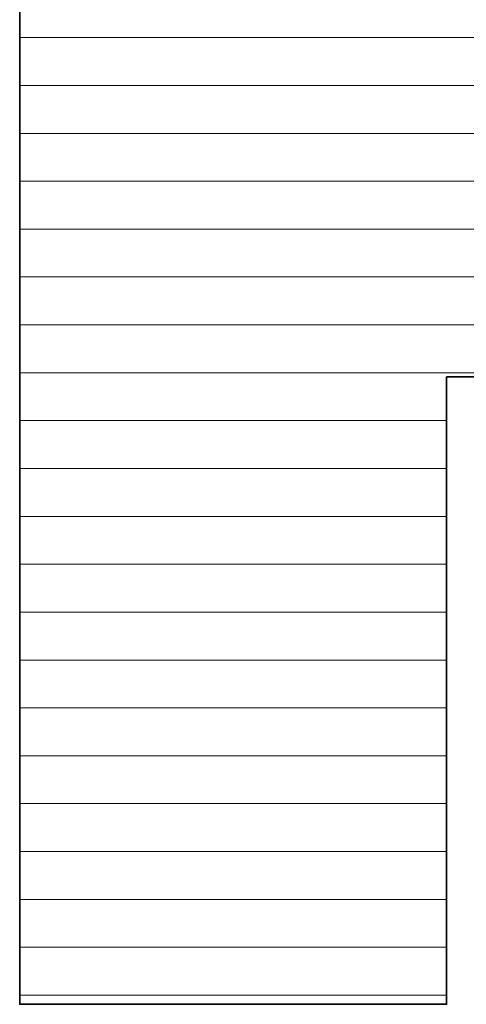
# Model space of a CAD drawing. Units: millimetres. Extents: x 59 to 11996, y 24 to 8424.
# Drawn here: x 8757 to 8822, y 370 to 514 of the extents above; entities that cross this region are included whole.
import ezdxf

# ---------------------------------------------------------------- set-up
doc = ezdxf.new("R2010")
doc.units = ezdxf.units.MM
doc.header["$MEASUREMENT"] = 0
doc.layers.add('(1) Shape lines', color=7, linetype='Continuous', lineweight=35)
doc.layers.add('(9) Sheet', color=7, linetype='Continuous', lineweight=35)

# ---------------------------------------------------------------- blocks, each defined once
blk = doc.blocks.new('HATCH_1378_f08fafcb-5245-428e-a101-abe7758a59a3')
at = {"layer": '(1) Shape lines', "color": 0, "lineweight": 9}
for p, q in [((8768.02, 511), (8756.56, 511)), ((8769.92, 504), (8756.56, 504)), ((8771.83, 497), (8756.56, 497)), ((8773.74, 490), (8756.56, 490)), ((8775.64, 483), (8756.56, 483)), ((8777.55, 476), (8756.56, 476)), ((8779.46, 469), (8756.56, 469)), ((8781.36, 462), (8756.56, 462)), ((8783.27, 455), (8756.56, 455)), ((8785.18, 448), (8756.56, 448)), ((8787.09, 441), (8756.56, 441)), ((8788.99, 434), (8756.56, 434)), ((8790.9, 427), (8756.56, 427)), ((8792.81, 420), (8756.56, 420)), ((8794.71, 413), (8756.56, 413)), ((8796.62, 406), (8756.56, 406)), ((8798.53, 399), (8756.56, 399)), ((8800.43, 392), (8756.56, 392)), ((8802.34, 385), (8756.56, 385)), ((8804.25, 378), (8756.56, 378)), ((8806.16, 371), (8756.56, 371))]:
    blk.add_line(p, q, dxfattribs=at)
blk = doc.blocks.new('HATCH_1379_2636b6e3-b165-4491-8439-2355540419ea')
at = {"layer": '(1) Shape lines', "color": 0, "lineweight": 9}
for p, q in [((8806.52, 511), (8768.02, 511)), ((8806.52, 504), (8769.92, 504)), ((8806.52, 497), (8771.83, 497)), ((8806.52, 490), (8773.74, 490)), ((8806.52, 483), (8775.64, 483)), ((8806.52, 476), (8777.55, 476)), ((8806.52, 469), (8779.46, 469)), ((8806.52, 462), (8781.36, 462)), ((8806.52, 455), (8783.27, 455)), ((8806.52, 448), (8785.18, 448)), ((8806.52, 441), (8787.09, 441)), ((8806.52, 434), (8788.99, 434)), ((8806.52, 427), (8790.9, 427)), ((8806.52, 420), (8792.81, 420)), ((8806.52, 413), (8794.71, 413)), ((8806.52, 406), (8796.62, 406)), ((8806.52, 399), (8798.53, 399)), ((8806.52, 392), (8800.43, 392)), ((8806.52, 385), (8802.34, 385)), ((8806.52, 378), (8804.25, 378)), ((8806.52, 371), (8806.16, 371))]:
    blk.add_line(p, q, dxfattribs=at)
blk = doc.blocks.new('HATCH_1380_c1f558b7-c3af-4c7b-b4f1-fc3f2f9bad84')
at = {"layer": '(1) Shape lines', "color": 0, "lineweight": 9}
for p, q in [((8812.25, 511), (8806.52, 511)), ((8812.58, 504), (8806.52, 504)), ((8812.92, 497), (8806.52, 497)), ((8813.25, 490), (8806.52, 490)), ((8813.58, 483), (8806.52, 483)), ((8813.91, 476), (8806.52, 476)), ((8814.25, 469), (8806.52, 469)), ((8814.58, 462), (8806.52, 462)), ((8814.91, 455), (8806.52, 455)), ((8815.24, 448), (8806.52, 448)), ((8815.58, 441), (8806.52, 441)), ((8815.91, 434), (8806.52, 434)), ((8816.24, 427), (8806.52, 427)), ((8816.58, 420), (8806.52, 420)), ((8816.91, 413), (8806.52, 413)), ((8817.24, 406), (8806.52, 406)), ((8817.57, 399), (8806.52, 399)), ((8817.91, 392), (8806.52, 392)), ((8818.24, 385), (8806.52, 385)), ((8818.57, 378), (8806.52, 378)), ((8818.9, 371), (8806.52, 371))]:
    blk.add_line(p, q, dxfattribs=at)
blk = doc.blocks.new('HATCH_1381_e04dd8f6-c6dd-49e6-99d2-c854eb2a34e8')
at = {"layer": '(1) Shape lines', "color": 0, "lineweight": 9}
for p, q in [((8818.97, 511), (8812.25, 511)), ((8818.97, 504), (8812.58, 504)), ((8818.97, 497), (8812.92, 497)), ((8818.97, 490), (8813.25, 490)), ((8818.97, 483), (8813.58, 483)), ((8818.97, 476), (8813.91, 476)), ((8818.97, 469), (8814.25, 469)), ((8818.97, 462), (8814.58, 462)), ((8818.97, 455), (8814.91, 455)), ((8818.97, 448), (8815.24, 448)), ((8818.97, 441), (8815.58, 441)), ((8818.97, 434), (8815.91, 434)), ((8818.97, 427), (8816.24, 427)), ((8818.97, 420), (8816.58, 420)), ((8818.97, 413), (8816.91, 413)), ((8818.97, 406), (8817.24, 406)), ((8818.97, 399), (8817.57, 399)), ((8818.97, 392), (8817.91, 392)), ((8818.97, 385), (8818.24, 385)), ((8818.97, 378), (8818.57, 378)), ((8818.97, 371), (8818.9, 371))]:
    blk.add_line(p, q, dxfattribs=at)
blk = doc.blocks.new('HATCH_1382_e8fdb605-59fb-4534-b9ea-603f0a893b1d')
at = {"layer": '(1) Shape lines', "color": 0, "lineweight": 9}
for p, q in [((8823.36, 511), (8818.97, 511)), ((8829.7, 504), (8818.97, 504)), ((8836.04, 497), (8818.97, 497)), ((8842.38, 490), (8818.97, 490)), ((8848.72, 483), (8818.97, 483)), ((8855.06, 476), (8818.97, 476)), ((8861.4, 469), (8818.97, 469)), ((8867.75, 462), (8818.97, 462))]:
    blk.add_line(p, q, dxfattribs=at)
blk = doc.blocks.new('GROUP_0_7f0305ea-716f-4aea-8cba-8a080570dfd3')
at = {"layer": '(9) Sheet', "color": 7, "linetype": 'Continuous', "lineweight": 35, "ltscale": 20}
blk.add_lwpolyline([(8756.56, 553.04), (8756.56, 369.66), (8818.97, 369.66), (8818.97, 461.39), (8868.29, 461.39), (8898.42, 515.85), (8818.97, 515.85), (8818.97, 576.1), (8908.06, 576.1), (8908.04, 631.54), (8806.52, 631.54)], close=True, dxfattribs=at)
at = {"layer": '(1) Shape lines', "color": 154, "linetype": 'ByBlock'}
for name in ['HATCH_1379_2636b6e3-b165-4491-8439-2355540419ea', 'HATCH_1380_c1f558b7-c3af-4c7b-b4f1-fc3f2f9bad84', 'HATCH_1381_e04dd8f6-c6dd-49e6-99d2-c854eb2a34e8', 'HATCH_1378_f08fafcb-5245-428e-a101-abe7758a59a3', 'HATCH_1382_e8fdb605-59fb-4534-b9ea-603f0a893b1d']:
    blk.add_blockref(name, (0, 0), dxfattribs=at)

msp = doc.modelspace()

# ---------------------------------------------------------------- block references
at = {"color": 7, "linetype": 'ByBlock'}
msp.add_blockref('GROUP_0_7f0305ea-716f-4aea-8cba-8a080570dfd3', (0, 0), dxfattribs=at)

doc.saveas('drawing.dxf')
